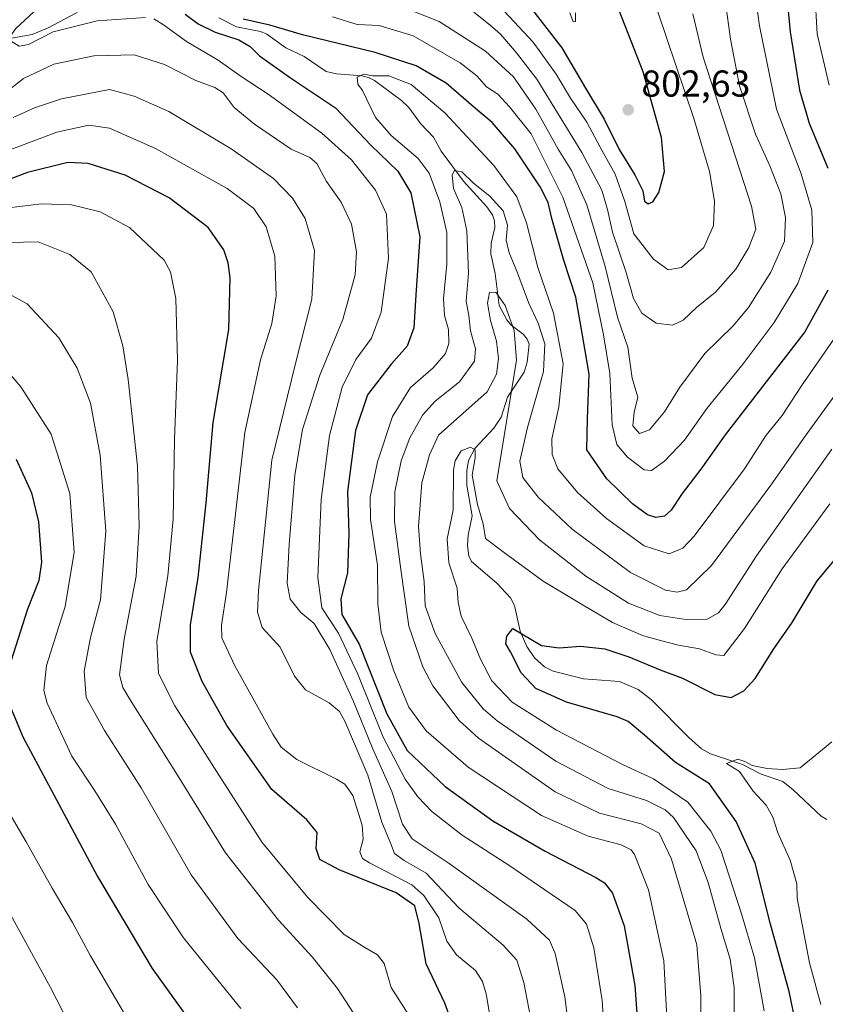
# Model space of a CAD drawing. Units: metres. Extents: x 617089 to 621711, y 4764135 to 4768844.
# Drawn here: x 619795 to 620011, y 4765468 to 4765732 of the extents above; entities that cross this region are included whole.
import ezdxf

# ---------------------------------------------------------------- set-up
doc = ezdxf.new("R2010")
doc.units = ezdxf.units.M
doc.header["$MEASUREMENT"] = 0
for name, color, linetype, lineweight in [('Corriente natural lineal', 142, 'Continuous', 13), ('Curva de nivel maestra', 30, 'Continuous', 30), ('Curva de nivel normal', 30, 'Continuous', 0), ('Punto de cota en terreno', 7, 'Continuous', 0), ('Rótulo de punto de cota en terreno', 7, 'Continuous', 0)]:
    doc.layers.add(name, color=color, linetype=linetype, lineweight=lineweight)
doc.styles.add('Style-Arial', font='txt')

# ---------------------------------------------------------------- blocks, each defined once
blk = doc.blocks.new('5PATER')
at = {"layer": 'Punto de cota en terreno', "linetype": 'Continuous', "lineweight": 0}
h = blk.add_hatch(color=51, dxfattribs=at)
edge = h.paths.add_edge_path()
edge.add_ellipse((0, 0), major_axis=(-0.11, -0.111), ratio=0.999422, start_angle=0, end_angle=360)

msp = doc.modelspace()

# ---------------------------------------------------------------- linework, layer by layer
at = {"layer": 'Corriente natural lineal', "color": 142, "linetype": 'Continuous', "lineweight": 13}
for points in [[(619791.2113, 4765726.3965, 782.2704), (619798.6961, 4765727.6839, 779.072), (619802.8385, 4765729.3771, 778.2566), (619810.7771, 4765733.5843, 777.4683)], [(619848.6639, 4765732.2211, 774.1364), (619853.3335, 4765729.8179, 774.2468), (619859.7879, 4765728.4907, 774.3793), (619861.4473, 4765727.8057, 774.2228), (619866.5419, 4765724.1701, 773.6442), (619871.4515, 4765721.8137, 772.5806), (619877.3393, 4765717.8169, 771.1577), (619880.0867, 4765717.2049, 770.8437), (619886.8833, 4765716.6989, 770.843), (619888.6891, 4765716.2215, 770.6171), (619890.2385, 4765715.3999, 770.1086), (619897.5231, 4765710.0309, 767.0432), (619899.4485, 4765708.1907, 767.2659), (619902.6139, 4765703.8845, 766.7378), (619906.0963, 4765700.2271, 766.4192), (619908.1337, 4765696.4973, 765.6264), (619914.0443, 4765688.4903, 765.1266), (619920.3021, 4765681.6407, 763.7377), (619921.8205, 4765679.4909, 763.1214), (619922.3841, 4765677.8771, 762.4718), (619922.4709, 4765676.1187, 761.985), (619921.5259, 4765671.8783, 761.7781), (619921.3949, 4765669.0867, 761.8084), (619922.5239, 4765663.8139, 760.7756), (619923.6407, 4765655.2465, 760.1746), (619925.6493, 4765651.3581, 759.903), (619926.7659, 4765650.0929, 759.5697), (619930.1149, 4765647.4271, 760.0398), (619931.1249, 4765646.2083, 760.2248), (619931.6919, 4765644.8843, 760.0989), (619931.1031, 4765640.0299, 759.414), (619930.3389, 4765637.3605, 759.3559), (619925.8843, 4765630.6581, 758.9133), (619924.2031, 4765625.3355, 758.0646), (619922.1707, 4765622.3999, 757.2241), (619917.1341, 4765616.9293, 756.4211), (619915.4235, 4765613.8003, 755.7156), (619915.0027, 4765610.9779, 755.1101), (619915.0115, 4765607.0571, 754.5879), (619916.3827, 4765598.9751, 753.3334), (619915.3165, 4765593.7829, 753.1763), (619915.1121, 4765590.9733, 753.176), (619915.4745, 4765588.2711, 753.0477), (619916.2021, 4765586.7585, 752.7925), (619922.9763, 4765580.9611, 751.5142), (619926.6683, 4765577.0223, 750.9749), (619927.7645, 4765575.0029, 750.7944), (619929.2595, 4765568.0647, 750.219), (619931.0177, 4765563.9689, 749.9076), (619933.0605, 4765560.9995, 749.6517), (619935.7195, 4765558.5747, 749.2685), (619938.1035, 4765557.3653, 748.9815), (619946.1441, 4765555.3765, 748.3762), (619955.8457, 4765554.6305, 747.8817), (619960.8067, 4765552.5337, 747.1512), (619964.3443, 4765549.6931, 747.1416), (619974.3215, 4765539.6309, 746.4278), (619977.7821, 4765536.5945, 745.8612), (619980.1399, 4765535.3099, 745.9486), (619988.7117, 4765532.3927, 745.267), (619993.7519, 4765529.8195, 745.0345), (619999.4613, 4765527.8433, 744.9266), (620002.3001, 4765525.6281, 744.1141), (620009.7897, 4765518.6343, 742.2369), (620011.2997, 4765517.7219, 741.8742)]]:
    msp.add_polyline3d(points, dxfattribs=at)
at = {"layer": 'Curva de nivel maestra', "color": 30, "linetype": 'Continuous', "lineweight": 30, "flags": 128}
for points, elevation in [([(619931.08, 4765736.0801), (619940.38, 4765724.1401), (619946.72, 4765713.4001), (619951.7, 4765705.1001), (619955.68, 4765696.9201), (619959.9, 4765690.2001), (619962.02, 4765685.8701), (619962.52, 4765683.1601), (619963.46, 4765682.3901), (619964.74, 4765683.0001), (619966.33, 4765685.4301), (619967.84, 4765691.1101), (619967.06, 4765700.1701), (619962.1, 4765717.7801), (619951.73, 4765744.5101)], 800), ([(620000.02, 4765743.4301), (620001.43, 4765728.4301), (620003.96, 4765712.8201), (620006.53, 4765704.0101), (620011.5, 4765691.9301)], 775), ([(619839.65, 4765733.1801), (619843.14, 4765730.6101), (619847.64, 4765728.3101), (619853.96, 4765726.3001), (619856.99, 4765724.5301), (619859.52, 4765721.9801), (619867.78, 4765716.1101), (619879.82, 4765708.1201), (619889.29, 4765698.1601), (619896.48, 4765691.1701), (619900.02, 4765685.4101), (619902.36, 4765673.6201), (619901.32, 4765658.0401), (619900.76, 4765649.2301), (619899.04, 4765644.3001), (619894.76, 4765639.5301), (619888.43, 4765631.3401), (619885.23, 4765621.7401), (619883.02, 4765605.5001), (619883.41, 4765594.2201), (619883.05, 4765583.6601), (619881.27, 4765576.7101), (619881.53, 4765572.5301), (619886.17, 4765564.5901), (619893.57, 4765546.0001), (619899.04, 4765536.1701), (619909.22, 4765526.5401), (619921.97, 4765517.3801), (619935.92, 4765509.2801), (619949.48, 4765502.2201), (619951.79, 4765500.7401), (619953.94, 4765497.9701), (619957.08, 4765489.2401), (619959.88, 4765473.2601), (619961.22, 4765454.8701)], 775), ([(620011.52, 4765659.3601), (620005.43, 4765648.1501), (619984.1, 4765620.6201), (619977.56, 4765611.4201), (619972.62, 4765604.9401), (619969.66, 4765600.5001), (619967.82, 4765598.8801), (619965.55, 4765598.5301), (619963.3, 4765599.2301), (619959.32, 4765602.1801), (619952.42, 4765608.8501), (619947.08, 4765616.5801), (619947.28, 4765624.8801), (619947.67, 4765636.8201), (619945.94, 4765647.2701), (619944.15, 4765657.4801), (619940.95, 4765667.2801), (619937.71, 4765678.4601), (619936.77, 4765682.7701), (619934.62, 4765686.9501), (619927.83, 4765697.1601), (619921.76, 4765704.1401), (619916.76, 4765708.3601), (619909.43, 4765714.6701), (619901.43, 4765719.3701), (619890.43, 4765722.9301), (619871.02, 4765727.6101), (619862.27, 4765730.1801), (619855.14, 4765731.8201)], 775), ([(619912.8, 4765458.2301), (619909.1, 4765468.6001), (619904.11, 4765479.0901), (619902.22, 4765489.9101), (619901.07, 4765494.6001), (619896.06, 4765498.0801), (619880.8, 4765504.2801), (619875.69, 4765507.0001), (619874.65, 4765509.9401), (619874.95, 4765514.2701), (619872.18, 4765517.5901), (619862.77, 4765525.7801), (619850.8, 4765542.9001), (619844.17, 4765554.6601), (619841.07, 4765562.4801), (619841.06, 4765569.7501), (619843.1, 4765582.4201), (619845.24, 4765602.4201), (619847.08, 4765623.9201), (619851.33, 4765648.7601), (619851.67, 4765662.6401), (619851.12, 4765666.6701), (619849.99, 4765670.0901), (619845.82, 4765676.0801), (619835.33, 4765683.9901), (619823.56, 4765690.0901), (619813.67, 4765693.1701), (619808.23, 4765693.4701), (619797.42, 4765690.8501), (619777.42, 4765683.2201)], 800), ([(619794.45, 4765614.1201), (619798.5, 4765605.1201), (619800.39, 4765597.3201), (619801.16, 4765586.5701), (619800.48, 4765581.6701), (619797.43, 4765573.9801), (619792.38, 4765558.0001)], 825), ([(620002.88, 4765463.4701), (620001.22, 4765471.6701), (619996.18, 4765489.7401), (619992.13, 4765506.0601), (619986.98, 4765517.1901), (619979.91, 4765527.2301), (619970.8, 4765532.9201), (619962.5, 4765540.3101), (619958.13, 4765543.9601), (619955.17, 4765545.2101), (619941.62, 4765549.0801), (619933.46, 4765552.7501), (619929.48, 4765556.9401), (619926.63, 4765562.5401), (619925.39, 4765564.7101), (619925.64, 4765566.7601), (619927.27, 4765568.8001), (619934.96, 4765564.2301), (619939.71, 4765563.6301), (619945.35, 4765564.1201), (619951.86, 4765563.3501), (619958.27, 4765561.2601), (619966.66, 4765557.7601), (619972.71, 4765555.4801), (619981.32, 4765551.1201), (619985.65, 4765550.3401), (619989.1, 4765552.1201), (619992.1, 4765555.4501), (619997.1, 4765563.4101), (620001.98, 4765570.4001), (620008.65, 4765581.5201), (620020.1, 4765595.1801)], 750), ([(619791.17, 4765551.8501), (619796.18, 4765539.8401), (619816.14, 4765502.4601), (619830.82, 4765477.8101), (619840.58, 4765464.2301), (619845.58, 4765456.4101), (619849.6, 4765446.8401), (619853.67, 4765433.9201), (619855.25, 4765424.9301), (619856.07, 4765416.1801), (619854.42, 4765400.9301), (619850.21, 4765386.4101), (619846.1, 4765379.0101), (619841.23, 4765374.7001), (619833.42, 4765371.6401), (619814.42, 4765367.3601), (619785.75, 4765362.7301)], 825)]:
    msp.add_lwpolyline(points, dxfattribs=dict(at, elevation=elevation))
at = {"layer": 'Curva de nivel normal', "color": 30, "linetype": 'Continuous', "lineweight": 0, "flags": 128}
for points, elevation in [([(619990.56, 4765749.39), (619993.29, 4765730), (619997.79, 4765707.76), (620004.41, 4765690.43), (620007.29, 4765680.77), (620007.53, 4765672.1), (620003.51, 4765661.09), (619997.22, 4765650.64), (619988.89, 4765639.61), (619979.2, 4765627.65), (619973.2, 4765619.18), (619967.85, 4765613.58), (619964.41, 4765611.09), (619962.38, 4765611.3), (619957.96, 4765614.67), (619955.07, 4765618.03), (619953.87, 4765623.32), (619953.27, 4765637.07), (619951.5, 4765647.35), (619948.69, 4765661.26), (619940.66, 4765684.22), (619932.18, 4765701.12), (619926.39, 4765708.35), (619923.26, 4765711.73), (619920.22, 4765713.76), (619917.68, 4765716.67), (619913.17, 4765720.17), (619900.66, 4765727.33), (619891.55, 4765730.09), (619885.61, 4765730.42), (619879.02, 4765732.45)], 780), ([(619983.11, 4765744.19), (619985.49, 4765726.49), (619987.95, 4765713.95), (619992.15, 4765701.04), (619996, 4765692.58), (619998.94, 4765685.09), (620000.22, 4765678.76), (619999.95, 4765672.43), (619996.29, 4765664.16), (619990.34, 4765654.68), (619986.25, 4765649.76), (619978.68, 4765642.4), (619971.96, 4765633.42), (619967.89, 4765626.82), (619963.85, 4765621.99), (619961.2, 4765621.01), (619959.36, 4765623.03), (619959.7, 4765626.69), (619960.76, 4765630.74), (619959.23, 4765635.75), (619958.03, 4765644.09), (619955.28, 4765652.09), (619951.99, 4765665.64), (619947.04, 4765682.19), (619942.98, 4765691.31), (619939.37, 4765697.03), (619933.42, 4765707.74), (619927.44, 4765716.38), (619919.96, 4765723.27), (619907.57, 4765731.23), (619896.06, 4765735.73)], 785), ([(620011.9, 4765714.14), (620008.73, 4765727.9), (620008.1, 4765739.01)], 770), ([(619799.21, 4765733.9), (619794.24, 4765729.27), (619792.6, 4765726.96), (619793.12, 4765725.9), (619795.22, 4765724.61), (619797.76, 4765725.01), (619804.34, 4765728.44), (619816.09, 4765731.41), (619829.03, 4765732.28)], 780), ([(619975.42, 4765733.27), (619978.22, 4765721.65), (619991.08, 4765681.76), (619992.28, 4765675.61), (619990.42, 4765670.7), (619986.93, 4765664.92), (619981.48, 4765658.83), (619976.42, 4765654.7), (619972.84, 4765651.26), (619969.97, 4765649.99), (619965.6, 4765650.52), (619961.76, 4765653.16), (619959.53, 4765657.11), (619957.58, 4765664.03), (619953.9, 4765674.86), (619952.62, 4765680.87), (619951.08, 4765686.11), (619945.78, 4765696.14), (619933.72, 4765715.79), (619928.24, 4765722.78), (619923.96, 4765727.81), (619921.18, 4765730.26), (619916.82, 4765733.67)], 790), ([(619923.76, 4765735.18), (619932.75, 4765725.63), (619938.86, 4765717.12), (619942.71, 4765710.67), (619947.08, 4765704.29), (619950.68, 4765697.6), (619954.62, 4765690.4), (619957.24, 4765683.03), (619959.63, 4765674.43), (619964.92, 4765667.66), (619968.87, 4765664.8), (619972.37, 4765665.38), (619978.39, 4765670.72), (619980.96, 4765676.64), (619981.22, 4765683.1), (619979.89, 4765691.1), (619975.69, 4765705.24), (619966.07, 4765733.79)], 795), ([(619942.57, 4765733.49), (619943.41, 4765731.11), (619944.02, 4765731.18), (619944.01, 4765733.56)], 805), ([(619831.29, 4765731.94), (619833.86, 4765730.29), (619839.98, 4765725.87), (619848.46, 4765720.85), (619854.63, 4765716.51), (619861.83, 4765711.8), (619876.18, 4765701.34), (619884.12, 4765694.18), (619890.51, 4765686.1), (619893.45, 4765679.64), (619894.04, 4765667.87), (619892.03, 4765653.4), (619889.44, 4765646.5), (619885.25, 4765640.75), (619881.65, 4765633.42), (619878.24, 4765620.47), (619875.97, 4765603.28), (619875.12, 4765582.47), (619876.2, 4765574.31), (619880.67, 4765567.54), (619885.78, 4765556.59), (619892.58, 4765539.72), (619898.49, 4765528.52), (619901.88, 4765523.78), (619905.58, 4765519.84), (619913.76, 4765513.53), (619926.46, 4765505.34), (619935.84, 4765498.87), (619943.95, 4765493.36), (619947.02, 4765489.68), (619948.98, 4765483.34), (619951.2, 4765469.32), (619953.08, 4765440.41)], 780), ([(619790.92, 4765711.69), (619796.38, 4765715.91), (619804.48, 4765719.82), (619815.22, 4765722.06), (619826.01, 4765722.32), (619834.07, 4765719.69), (619842.49, 4765715.4), (619847.59, 4765713.58), (619849.78, 4765712.09), (619852.78, 4765708.23), (619858.18, 4765703.77), (619867.98, 4765697.02), (619872.96, 4765694.84), (619874.85, 4765693.2), (619877.47, 4765688.44), (619881.32, 4765682.86), (619884.09, 4765677.01), (619885.47, 4765669.61), (619885.14, 4765663.42), (619881.8, 4765651.5), (619875.61, 4765636.59), (619870.98, 4765622.03), (619868.99, 4765609.86), (619867.43, 4765591.25), (619866.92, 4765580.98), (619867.72, 4765576.64), (619870.54, 4765573.08), (619874.12, 4765570.12), (619878.33, 4765563.19), (619884.64, 4765549.29), (619889.77, 4765536.76), (619894.92, 4765525.24), (619897.79, 4765516.44), (619900.39, 4765512.5), (619910.26, 4765505.97), (619931.04, 4765491.09), (619937.09, 4765485.39), (619938.56, 4765481.87), (619941.21, 4765470.23), (619943.85, 4765449)], 785), ([(619969.28, 4765449.53), (619967.65, 4765479.87), (619963.56, 4765498.86), (619959.8, 4765508.31), (619958.91, 4765509.63), (619956.26, 4765510.94), (619947.46, 4765513.25), (619934.97, 4765518.76), (619915.34, 4765531.67), (619904.08, 4765541.46), (619899.44, 4765547.77), (619895.46, 4765557.47), (619892.04, 4765567.86), (619891.2, 4765575.45), (619891.04, 4765585.76), (619889.24, 4765598), (619889.12, 4765603.97), (619891.1, 4765613.42), (619895.05, 4765625.56), (619899.92, 4765633.3), (619906, 4765638.56), (619909.26, 4765642.42), (619910.19, 4765645.09), (619910.06, 4765648.76), (619908.96, 4765652.59), (619908.7, 4765657.08), (619909.58, 4765666.26), (619909.6, 4765674.76), (619907.78, 4765682.94), (619904.94, 4765690.62), (619901.95, 4765694.55), (619894.7, 4765700.73), (619890.52, 4765705.5), (619887.03, 4765712.76), (619885.8, 4765714.45), (619885.63, 4765716.35), (619887.4, 4765717.08), (619889.84, 4765716.7), (619894.1, 4765716.71), (619900.07, 4765714.36), (619909.12, 4765706.81), (619922.24, 4765692.64), (619928.32, 4765684.28), (619930.94, 4765677.34), (619933.97, 4765665.4), (619938.19, 4765653.19), (619940.74, 4765639.61), (619939.57, 4765628.08), (619937.67, 4765619.55), (619937.81, 4765615.34), (619939.34, 4765611.51), (619944.57, 4765605.23), (619952.38, 4765598.21), (619962.43, 4765590.9), (619969.1, 4765588.76), (619972.79, 4765590.31), (619975.82, 4765593.5), (619989.24, 4765611.54), (619995.06, 4765620.5), (619999.33, 4765625.77), (620004.47, 4765633.74), (620013.18, 4765646.21)], 770), ([(619793.66, 4765705.53), (619799.31, 4765708.12), (619806.53, 4765710.48), (619819.42, 4765713.03), (619826.01, 4765711.19), (619835.25, 4765707.14), (619851.9, 4765697.14), (619863.22, 4765689.22), (619868.38, 4765683.9), (619871.71, 4765678.48), (619874.23, 4765669.93), (619873.51, 4765656.9), (619869.16, 4765639.68), (619862.85, 4765613.81), (619859.23, 4765579.02), (619859.02, 4765573.15), (619860.25, 4765569.1), (619865.05, 4765563.85), (619868.9, 4765556.02), (619871.86, 4765552.37), (619878.16, 4765548.95), (619880.93, 4765546.57), (619882.37, 4765544.06), (619888.46, 4765529.57), (619892.26, 4765517), (619894.65, 4765511.21), (619895.63, 4765508.66), (619898.21, 4765506.73), (619904.12, 4765503.35), (619912.8, 4765494.09), (619924.68, 4765484.12), (619928.35, 4765480.12), (619930.21, 4765474.13), (619932.93, 4765460.17)], 790), ([(619926.6, 4765432.74), (619920.14, 4765471.11), (619919.19, 4765474.38), (619917.26, 4765477.29), (619912.22, 4765481.51), (619909.59, 4765485.13), (619907.44, 4765491.41), (619903.45, 4765497.36), (619900.25, 4765500.23), (619888.93, 4765506.12), (619887.05, 4765507.24), (619886.31, 4765509.08), (619887.23, 4765512.42), (619886.97, 4765516.22), (619884.49, 4765524.13), (619882.33, 4765527.14), (619880.14, 4765528.46), (619869.46, 4765533.79), (619865.32, 4765537.02), (619863.06, 4765540.51), (619852.85, 4765558.99), (619849.42, 4765566.27), (619849.34, 4765569.71), (619850.7, 4765578.42), (619852.77, 4765596.38), (619855.61, 4765621.29), (619859.78, 4765640.72), (619862.82, 4765650.42), (619863.97, 4765657.85), (619863.58, 4765668.46), (619861.27, 4765676.27), (619857.98, 4765681.16), (619850.84, 4765686.53), (619831.69, 4765697.22), (619819.36, 4765702.71), (619813.83, 4765703.5), (619805.28, 4765701.62), (619788.21, 4765695.21)], 795), ([(620017.22, 4765636.5), (620005.52, 4765620.26), (619996.34, 4765607.14), (619980.38, 4765585.67), (619973.74, 4765579.12), (619971.2, 4765578.52), (619968.12, 4765579.11), (619958.78, 4765583.77), (619943.18, 4765595.43), (619934.07, 4765603.92), (619929.98, 4765609.21), (619929.14, 4765613.55), (619931.17, 4765622.61), (619935.49, 4765637.54), (619935.84, 4765644.96), (619934.07, 4765650.46), (619931.48, 4765656.02), (619928.39, 4765664.39), (619926.28, 4765669.27), (619925.49, 4765672.7), (619925.83, 4765676.68), (619924.72, 4765680.59), (619921.13, 4765684.46), (619916.77, 4765687.92), (619913.6, 4765690.99), (619911.69, 4765691.34), (619911.04, 4765690.2), (619911.45, 4765686.52), (619913.66, 4765681.48), (619914.97, 4765675.19), (619915.4, 4765663.91), (619914.82, 4765656.37), (619915.51, 4765652.58), (619915.96, 4765648.46), (619917.31, 4765643.61), (619917.04, 4765640.3), (619913.04, 4765634.84), (619906.49, 4765629.62), (619903.12, 4765625.92), (619899.77, 4765619.84), (619897.44, 4765613.68), (619895.75, 4765605.4), (619895.6, 4765597.42), (619897.32, 4765584.59), (619899.46, 4765569.42), (619903.23, 4765558.58), (619905.86, 4765553.45), (619912.88, 4765544.21), (619918.12, 4765539.46), (619938.61, 4765525.12), (619950.48, 4765519.42), (619961.58, 4765516.58), (619966.4, 4765514.02), (619969.75, 4765507.13), (619973.58, 4765494.2), (619976.51, 4765484.15), (619977.58, 4765470.56), (619977.64, 4765440.46)], 765), ([(619900.75, 4765463.39), (619894.71, 4765472.74), (619892.82, 4765479.22), (619891.12, 4765481.52), (619887.68, 4765483.47), (619882.16, 4765486.98), (619872.43, 4765496.87), (619860.22, 4765511.55), (619848.73, 4765529.48), (619836.88, 4765548.08), (619832.5, 4765556.75), (619832.09, 4765565.42), (619835.02, 4765582.94), (619836.39, 4765598.02), (619836.75, 4765619.41), (619837.6, 4765640.6), (619837.09, 4765657.1), (619835.68, 4765664.23), (619833.97, 4765667.31), (619824.71, 4765676.05), (619816.92, 4765680.26), (619809.2, 4765682.17), (619801.2, 4765682.39), (619792.37, 4765681.36)], 805), ([(619886.94, 4765462.35), (619880.36, 4765472.46), (619873.6, 4765480.93), (619864.61, 4765490.81), (619850.42, 4765508.82), (619837.54, 4765529.58), (619824.89, 4765549.73), (619822.91, 4765553.02), (619822.04, 4765556.38), (619823.3, 4765566), (619826.56, 4765582.8), (619827.31, 4765596.14), (619826.87, 4765612.2), (619824.38, 4765635.43), (619822.96, 4765644.39), (619820.35, 4765653.54), (619814.45, 4765664.21), (619808.79, 4765668.91), (619800.3, 4765672.23), (619792.46, 4765672.11)], 810), ([(619869.72, 4765467.29), (619864.13, 4765474.78), (619853.73, 4765485.88), (619841.24, 4765502.9), (619827.82, 4765526.16), (619818.02, 4765541.52), (619813.14, 4765550.38), (619812.6, 4765557.42), (619814.33, 4765566.37), (619816.97, 4765576.52), (619818.43, 4765594.84), (619816.89, 4765615.21), (619814.27, 4765629.12), (619810.73, 4765638.46), (619805.81, 4765646.58), (619797.36, 4765655.67), (619788.9, 4765660.23)], 815), ([(619986.54, 4765441.74), (619986.51, 4765472.74), (619985.44, 4765480.37), (619982.97, 4765488.24), (619979.55, 4765500.86), (619976.32, 4765509.3), (619970.24, 4765518.22), (619968, 4765520.27), (619963.05, 4765522.77), (619952.8, 4765526.03), (619938.76, 4765533.35), (619923.12, 4765544.07), (619919.35, 4765547.35), (619913.64, 4765554.37), (619906.48, 4765567.44), (619903.82, 4765574.88), (619903.58, 4765581.4), (619902.55, 4765588.83), (619902.01, 4765596.08), (619902.92, 4765607.75), (619905.01, 4765615.3), (619907.43, 4765620.49), (619920.37, 4765632.17), (619922.87, 4765636.89), (619923.47, 4765641.05), (619922.88, 4765645.7), (619921.35, 4765651.25), (619920.48, 4765655.84), (619921, 4765658.69), (619922.72, 4765658.77), (619925.22, 4765655.24), (619927.64, 4765648.5), (619928.23, 4765640.56), (619923, 4765608.32), (619926.37, 4765600.92), (619934.37, 4765592.49), (619946.78, 4765582.85), (619958.26, 4765575.56), (619966.56, 4765572.29), (619973.6, 4765571.25), (619979.24, 4765571.3), (619982.32, 4765573.04), (619984.11, 4765575.2), (619992.43, 4765588.24), (620012.58, 4765616.82)], 760), ([(619854.51, 4765467.16), (619839.21, 4765486.04), (619829.73, 4765500.32), (619820.98, 4765516.49), (619815.5, 4765525.42), (619809.32, 4765534.67), (619802.74, 4765548.8), (619801.82, 4765552.25), (619802.55, 4765558.89), (619807.49, 4765574.66), (619809.9, 4765589.24), (619808.8, 4765604.96), (619803.78, 4765620.78), (619795.67, 4765633.48), (619786.86, 4765643.71)], 820), ([(620012.1, 4765602.13), (619999.32, 4765584.75), (619989.26, 4765568.85), (619983.72, 4765561.59), (619981.57, 4765561.81), (619977.22, 4765563.4), (619971.62, 4765564.32), (619966.76, 4765565.64), (619961.98, 4765566.91), (619953.94, 4765570.44), (619946.1, 4765575.04), (619935.35, 4765581.44), (619924.72, 4765589.3), (619919.97, 4765592.88), (619919.36, 4765596.77), (619917.8, 4765602.01), (619916.36, 4765609.84), (619917.2, 4765614.5), (619917.19, 4765616.57), (619915.96, 4765617.33), (619913.46, 4765616.35), (619911.87, 4765613.67), (619911.44, 4765611.21), (619911.32, 4765600.46), (619909.73, 4765592.84), (619910.17, 4765586.42), (619912.38, 4765579.6), (619912.66, 4765575.8), (619913.46, 4765572.13), (619916.31, 4765566.22), (619918.63, 4765560.62), (619921.69, 4765554.85), (619927.08, 4765549.06), (619938.98, 4765541.65), (619956.46, 4765532.53), (619964.89, 4765528.56), (619974.07, 4765522.35), (619980.28, 4765514.61), (619982.92, 4765509.54), (619988.43, 4765492.51), (619991.97, 4765480.73), (619994.55, 4765466.52)], 755), ([(620009.67, 4765468.18), (620006.6, 4765479.35), (620003.32, 4765496.63), (620003.22, 4765500.54), (620001.47, 4765506.79), (619998.18, 4765514.17), (619996.85, 4765518.3), (619995.02, 4765521.54), (619991.53, 4765525.31), (619987.87, 4765530.54), (619984.45, 4765532.71), (619987.43, 4765533.81), (619989.31, 4765533.24), (619991.3, 4765532.12), (619995.31, 4765531.34), (619999.43, 4765531.06), (620004.1, 4765531.5), (620012.61, 4765538.47)], 745), ([(619786.73, 4765529.31), (619797.09, 4765511.75), (619804.02, 4765499.34), (619809.5, 4765490.15), (619814.28, 4765481.27), (619824, 4765464.68), (619829.99, 4765452.64), (619834.41, 4765441.06), (619836.7, 4765432.36), (619837.24, 4765424.34), (619836.48, 4765413.15), (619833.63, 4765396.41), (619829.63, 4765384.63), (619826.02, 4765380.78), (619821.82, 4765378.89), (619813.52, 4765377.04), (619793.57, 4765373.51)], 830), ([(619786.9, 4765381.68), (619802.42, 4765386.1), (619808.62, 4765389.01), (619811.34, 4765392.83), (619813.8, 4765400.01), (619816.26, 4765412.07), (619817.29, 4765422.25), (619817.87, 4765430.57), (619815.79, 4765442.07), (619811.92, 4765455.2), (619808.64, 4765463.07), (619803.64, 4765472.74), (619792.9, 4765492.3)], 835)]:
    msp.add_lwpolyline(points, dxfattribs=dict(at, elevation=elevation))

# ---------------------------------------------------------------- block references
at = {"layer": 'Punto de cota en terreno', "color": 7, "linetype": 'Continuous', "lineweight": 0, "xscale": 10, "yscale": 10, "zscale": 10}
msp.add_blockref('5PATER', (619958.14, 4765707.58, 802.63), dxfattribs=at)

# ---------------------------------------------------------------- texts
at = {"layer": 'Rótulo de punto de cota en terreno', "color": 7, "linetype": 'Continuous', "lineweight": 0, "style": 'Style-Arial'}
msp.add_text('802,63', height=7, dxfattribs=at).set_placement((619961.6678, 4765711.1078))

doc.saveas('drawing.dxf')
